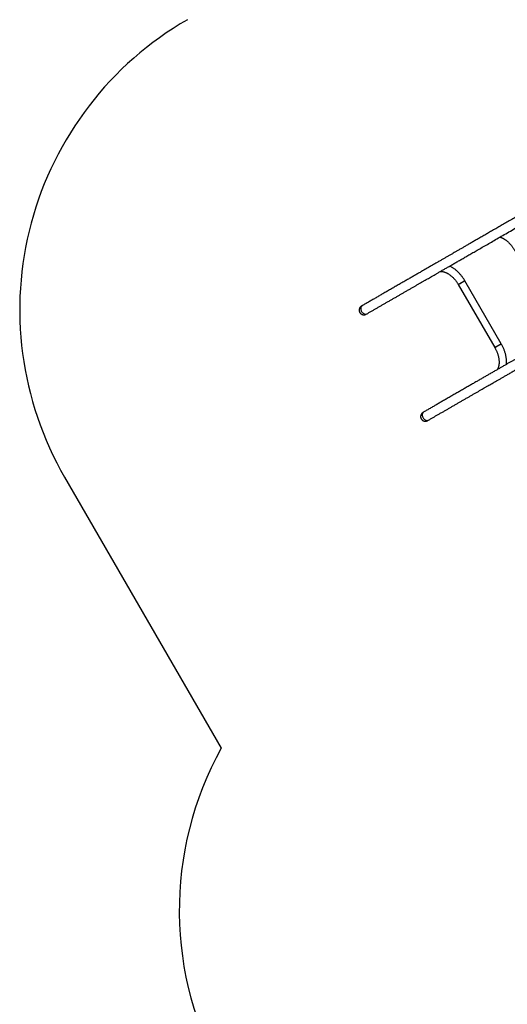
# Model space of a CAD drawing. Units: millimetres. Extents: x 3326 to 9359, y 2744 to 17576.
# Drawn here: x 3326 to 5506, y 7021 to 11430 of the extents above; entities that cross this region are included whole.
import ezdxf

# ---------------------------------------------------------------- set-up
doc = ezdxf.new("R2010")
doc.units = ezdxf.units.MM
doc.header["$LTSCALE"] = 100

msp = doc.modelspace()

# ---------------------------------------------------------------- linework, layer by layer
at = {"color": 7, "linetype": 'Continuous', "lineweight": 25}
for p, q in [((5287.4, 10244.1), (5450.4, 9961.7)), ((5479.6, 9978.6), (5316.6, 10260.9)), ((4858.2, 10149.9), (4854.9, 10147.9)), ((4875.9, 10111.5), (4879.2, 10113.5)), ((5133.2, 9673.6), (5129.9, 9671.6)), ((5150.9, 9635.2), (5154.2, 9637.2)), ((3526.6, 9381), (4226.9, 8168))]:
    msp.add_line(p, q, dxfattribs=at)
at = {"color": 7, "linetype": 'Continuous', "lineweight": 25, "flags": 128}
for points in [[(5287.4, 10244.1), (5287.4, 10244.1), (5287.6, 10244.2), (5288.2, 10244.5), (5289, 10245), (5290.1, 10245.6), (5291.4, 10246.4), (5293, 10247.3), (5294.8, 10248.3), (5296.7, 10249.5), (5298.8, 10250.6), (5300.9, 10251.8), (5303, 10253.1), (5305.1, 10254.3), (5307.2, 10255.5), (5309.1, 10256.6), (5310.9, 10257.6), (5312.5, 10258.5), (5313.8, 10259.3), (5314.9, 10260), (5315.8, 10260.5), (5316.3, 10260.8), (5316.6, 10260.9), (5316.6, 10260.9)], [(5313.2, 10259), (5311.7, 10258.1), (5310, 10257.1), (5308.1, 10256), (5306.1, 10254.9), (5304.1, 10253.7), (5301.9, 10252.5), (5299.8, 10251.2), (5297.7, 10250), (5295.7, 10248.9), (5293.9, 10247.8), (5292.2, 10246.9), (5290.7, 10246), (5289.5, 10245.3), (5288.5, 10244.7), (5287.9, 10244.3), (5287.5, 10244.1), (5287.4, 10244.1)], [(5316.6, 10260.9), (5316.5, 10260.9), (5316.1, 10260.6), (5315.4, 10260.2), (5314.4, 10259.7), (5313.2, 10259)], [(5450.4, 9961.7), (5450.4, 9961.8), (5450.6, 9961.9), (5451.2, 9962.2), (5452, 9962.7), (5453.1, 9963.3), (5454.4, 9964.1), (5456, 9965), (5457.8, 9966), (5459.7, 9967.1), (5461.8, 9968.3), (5463.9, 9969.5), (5466, 9970.8), (5468.1, 9972), (5470.2, 9973.2), (5472.1, 9974.3), (5473.9, 9975.3), (5475.5, 9976.2), (5476.8, 9977), (5477.9, 9977.7), (5478.8, 9978.1), (5479.3, 9978.5), (5479.6, 9978.6), (5479.6, 9978.6)], [(5476.2, 9976.6), (5474.7, 9975.8), (5473, 9974.8), (5471.1, 9973.7), (5469.1, 9972.6), (5467.1, 9971.4), (5464.9, 9970.1), (5462.8, 9968.9), (5460.7, 9967.7), (5458.7, 9966.6), (5456.9, 9965.5), (5455.2, 9964.5), (5453.7, 9963.7), (5452.5, 9963), (5451.5, 9962.4), (5450.9, 9962), (5450.5, 9961.8), (5450.4, 9961.7)], [(5479.6, 9978.6), (5479.5, 9978.5), (5479.1, 9978.3), (5478.4, 9977.9), (5477.4, 9977.3), (5476.2, 9976.6)]]:
    msp.add_lwpolyline(points, dxfattribs=at)
at = {"color": 8, "linetype": 'Continuous', "lineweight": 25, "flags": 128}
for points in [[(4858.2, 10149.8), (4856.7, 10148.8), (4855.1, 10147.3), (4853.7, 10145.6), (4852.6, 10143.6), (4851.8, 10141.3), (4851.3, 10138.9), (4851.1, 10136.4), (4851.2, 10133.8), (4851.6, 10131.2), (4852.3, 10128.5), (4853.3, 10126), (4854.5, 10123.5), (4856.1, 10121.2), (4857.8, 10119), (4859.7, 10117.1), (4861.8, 10115.4), (4864, 10114), (4866.3, 10113), (4868.6, 10112.2), (4871, 10111.8), (4873.3, 10111.8), (4875.5, 10112), (4877.6, 10112.7), (4879.2, 10113.5)], [(5133.2, 9673.5), (5131.7, 9672.5), (5130.1, 9671), (5128.7, 9669.3), (5127.6, 9667.2), (5126.8, 9665), (5126.3, 9662.6), (5126.1, 9660.1), (5126.2, 9657.5), (5126.6, 9654.9), (5127.3, 9652.2), (5128.3, 9649.7), (5129.5, 9647.2), (5131.1, 9644.8), (5132.8, 9642.7), (5134.7, 9640.8), (5136.8, 9639.1), (5139, 9637.7), (5141.3, 9636.6), (5143.6, 9635.9), (5146, 9635.5), (5148.3, 9635.4), (5150.5, 9635.7), (5152.6, 9636.4), (5154.2, 9637.2)]]:
    msp.add_lwpolyline(points, dxfattribs=at)
at = {"color": 7, "linetype": 'Continuous', "lineweight": 25}
for centre, start in [((4825.6, 10131), 120), ((5539.2, 7441.5), 151.0331)]:
    msp.add_arc(centre, 1500, start, 210, dxfattribs=at)
for points, knots in [([(5706.4, 10639.6), (5697.5, 10634.4), (5679.8, 10624.2), (5653.9, 10609.2), (5628.8, 10594.7), (5604.5, 10580.7), (5581.1, 10567.2), (5558.5, 10554.1), (5536.7, 10541.6), (5515.3, 10529.3), (5494.5, 10517.2), (5474.3, 10505.5), (5454.9, 10494.3), (5436.3, 10483.6), (5418.6, 10473.4), (5401.2, 10463.3), (5384.2, 10453.5), (5367.6, 10443.9), (5351.9, 10434.9), (5337.1, 10426.4), (5323.3, 10418.4), (5310.3, 10410.9), (5297.8, 10403.6), (5285.8, 10396.7), (5274.4, 10390.1), (5263.5, 10383.8), (5252.5, 10377.5), (5241.3, 10371), (5229.8, 10364.4), (5218, 10357.6), (5205.6, 10350.4), (5192.7, 10343), (5179.2, 10335.2), (5165.2, 10327.1), (5151.2, 10319), (5137.1, 10310.9), (5123.1, 10302.8), (5108.8, 10294.5), (5094.2, 10286.1), (5079.3, 10277.5), (5063.7, 10268.5), (5047.5, 10259.1), (5030.6, 10249.4), (5013.7, 10239.6), (4996.6, 10229.8), (4979.6, 10219.9), (4962.6, 10210.1), (4946.2, 10200.6), (4930.4, 10191.5), (4915.3, 10182.8), (4900.4, 10174.2), (4885.9, 10165.8), (4871.7, 10157.6), (4862.7, 10152.5), (4858.2, 10149.9)], [0, 0, 0, 0, 0.023977, 0.04735, 0.070121, 0.092288, 0.113852, 0.134813, 0.155171, 0.174925, 0.194973, 0.214359, 0.233083, 0.251145, 0.268546, 0.285284, 0.302788, 0.319505, 0.335434, 0.350575, 0.364928, 0.378493, 0.391271, 0.404416, 0.416608, 0.427906, 0.439628, 0.452312, 0.464677, 0.477838, 0.491794, 0.506545, 0.522092, 0.538433, 0.55557, 0.571977, 0.589052, 0.606796, 0.625207, 0.644287, 0.664035, 0.68634, 0.709441, 0.733336, 0.758027, 0.783512, 0.809793, 0.836869, 0.862387, 0.888573, 0.915428, 0.94295, 0.971141, 1, 1, 1, 1]), ([(4879.2, 10113.5), (4883, 10115.7), (4890.4, 10119.9), (4902, 10126.6), (4913.7, 10133.4), (4925.7, 10140.3), (4937.7, 10147.3), (4949.8, 10154.2), (4961.9, 10161.2), (4974.2, 10168.3), (4986.7, 10175.5), (4999.3, 10182.8), (5011.7, 10190), (5024, 10197.1), (5036.1, 10204), (5048.3, 10211.1), (5060.5, 10218.2), (5072.9, 10225.3), (5084.8, 10232.2), (5096.3, 10238.8), (5107.4, 10245.3), (5118.1, 10251.4), (5128.5, 10257.4), (5138.8, 10263.3), (5148.7, 10269.1), (5158.3, 10274.6), (5168.2, 10280.3), (5178.5, 10286.3), (5189.3, 10292.5), (5200.6, 10299), (5212.7, 10306), (5225.6, 10313.5), (5239.4, 10321.4), (5254.1, 10329.9), (5269.2, 10338.6), (5284.7, 10347.6), (5300.5, 10356.7), (5317.2, 10366.4), (5334.7, 10376.5), (5353.1, 10387.1), (5372.9, 10398.5), (5394.3, 10410.9), (5417.4, 10424.2), (5441.5, 10438.1), (5466.7, 10452.7), (5493.1, 10467.9), (5520.6, 10483.8), (5548.4, 10499.8), (5576.5, 10516), (5604.7, 10532.3), (5633.9, 10549.2), (5664.2, 10566.7), (5695.4, 10584.7), (5716.6, 10597), (5727.4, 10603.2)], [0, 0, 0, 0, 0.023977, 0.04735, 0.070121, 0.092288, 0.113852, 0.134813, 0.155171, 0.174925, 0.194973, 0.214359, 0.233083, 0.251145, 0.268546, 0.285284, 0.302788, 0.319505, 0.335434, 0.350575, 0.364928, 0.378493, 0.391271, 0.404416, 0.416608, 0.427906, 0.439628, 0.452312, 0.464677, 0.477838, 0.491794, 0.506545, 0.522092, 0.538433, 0.55557, 0.571977, 0.589052, 0.606796, 0.625207, 0.644287, 0.664035, 0.68634, 0.709441, 0.733336, 0.758027, 0.783512, 0.809793, 0.836869, 0.862387, 0.888573, 0.915428, 0.942951, 0.971141, 1, 1, 1, 1]), ([(5473, 10456.3), (5473.1, 10456.3), (5473.9, 10456.2), (5475.7, 10455.8), (5478.2, 10455.1), (5480.9, 10454.1), (5483.7, 10453), (5486.6, 10451.5), (5489.7, 10449.9), (5492.8, 10448), (5496.1, 10445.8), (5499.4, 10443.4), (5502.8, 10440.8), (5506.2, 10437.9), (5509.6, 10434.8), (5513.1, 10431.5), (5516.5, 10427.9), (5519.9, 10424.2), (5523.3, 10420.3), (5526.6, 10416.2), (5529.9, 10411.9), (5533.1, 10407.5), (5536.2, 10403), (5539.2, 10398.3), (5541.5, 10394.6), (5542.8, 10392.3), (5543.1, 10391.7)], [0, 0, 0, 0, 0.007963, 0.051894, 0.095245, 0.138334, 0.181361, 0.224422, 0.267603, 0.310958, 0.354519, 0.398298, 0.442294, 0.486502, 0.53091, 0.575501, 0.62026, 0.665169, 0.71021, 0.755364, 0.800616, 0.845947, 0.891342, 0.936784, 0.982257, 1, 1, 1, 1]), ([(5316.6, 10260.9), (5316, 10261.9), (5314.4, 10264.7), (5311.5, 10269.3), (5307.9, 10274.6), (5304.2, 10279.8), (5300.3, 10284.8), (5296.3, 10289.6), (5292.1, 10294.3), (5287.8, 10298.8), (5283.4, 10303.1), (5278.8, 10307.1), (5274.2, 10311), (5269.4, 10314.6), (5264.6, 10318), (5259.7, 10321.2), (5254.7, 10324), (5251.1, 10325.9), (5249.2, 10326.8), (5248.9, 10326.9)], [0, 0, 0, 0, 0.034052, 0.09749, 0.160946, 0.224425, 0.287935, 0.351487, 0.415088, 0.478746, 0.542466, 0.606253, 0.67011, 0.734034, 0.798021, 0.86206, 0.926134, 0.990213, 1, 1, 1, 1]), ([(5207.6, 10303.1), (5207.9, 10303.1), (5209.2, 10303.2), (5211.7, 10303), (5215.1, 10302.7), (5218.6, 10302.1), (5222.2, 10301.2), (5225.9, 10300.1), (5229.6, 10298.7), (5233.3, 10297.1), (5237.2, 10295.2), (5241, 10293.1), (5244.8, 10290.7), (5248.7, 10288), (5252.5, 10285.2), (5256.3, 10282.1), (5260, 10278.7), (5263.7, 10275.2), (5267.3, 10271.5), (5270.8, 10267.5), (5274.2, 10263.4), (5277.5, 10259.2), (5280.7, 10254.8), (5283.7, 10250.2), (5285.9, 10246.6), (5287.1, 10244.6), (5287.4, 10244.1)], [0, 0, 0, 0, 0.012003, 0.058597, 0.10429, 0.149312, 0.193851, 0.238056, 0.282041, 0.325895, 0.36968, 0.413446, 0.457215, 0.501014, 0.544858, 0.58876, 0.632723, 0.676748, 0.720835, 0.764977, 0.80917, 0.853405, 0.897675, 0.941972, 0.986285, 1, 1, 1, 1]), ([(4854.9, 10147.9), (4854.6, 10147.7), (4853.2, 10147), (4851, 10145.2), (4848.4, 10142.5), (4846.3, 10139.4), (4844.8, 10135.9), (4844, 10132.3), (4843.7, 10128.7), (4844.1, 10125.1), (4845.1, 10121.7), (4846.7, 10118.5), (4848.7, 10115.7), (4851.2, 10113.3), (4854.1, 10111.3), (4857.2, 10109.8), (4860.6, 10108.9), (4864.1, 10108.5), (4867.7, 10108.6), (4871.2, 10109.4), (4874, 10110.4), (4875.4, 10111.4), (4875.8, 10111.6)], [0, 0, 0, 0, 0.013269, 0.070217, 0.125733, 0.182911, 0.237458, 0.293676, 0.346677, 0.4013, 0.452875, 0.505995, 0.55677, 0.609017, 0.659829, 0.71207, 0.76371, 0.816775, 0.869786, 0.924253, 0.978741, 1, 1, 1, 1]), ([(5980, 10162.4), (5971.5, 10157.6), (5954.4, 10147.6), (5928.9, 10132.9), (5903.8, 10118.4), (5879.5, 10104.4), (5856.1, 10090.9), (5833.5, 10077.8), (5811.7, 10065.2), (5790.3, 10052.9), (5769.5, 10040.9), (5749.3, 10029.2), (5729.9, 10018), (5711.3, 10007.3), (5693.6, 9997.1), (5676.2, 9987), (5659.2, 9977.2), (5642.6, 9967.6), (5626.9, 9958.6), (5612.1, 9950.1), (5598.3, 9942), (5585.3, 9934.5), (5572.8, 9927.3), (5560.8, 9920.4), (5549.4, 9913.8), (5538.5, 9907.5), (5527.5, 9901.2), (5516.3, 9894.7), (5504.8, 9888.1), (5493, 9881.3), (5480.6, 9874.1), (5467.7, 9866.6), (5454.2, 9858.9), (5440.2, 9850.8), (5426.2, 9842.7), (5412.1, 9834.6), (5398.1, 9826.5), (5383.8, 9818.2), (5369.2, 9809.8), (5354.3, 9801.2), (5338.7, 9792.2), (5322.5, 9782.8), (5305.6, 9773.1), (5288.7, 9763.3), (5271.6, 9753.5), (5254.6, 9743.6), (5237.6, 9733.8), (5221.2, 9724.3), (5205.4, 9715.2), (5190.3, 9706.5), (5175.4, 9697.9), (5160.9, 9689.5), (5146.7, 9681.3), (5137.7, 9676.2), (5133.2, 9673.6)], [0, 0, 0, 0, 0.022778, 0.04618, 0.068979, 0.091173, 0.112764, 0.13375, 0.154133, 0.173912, 0.193984, 0.213394, 0.232141, 0.250226, 0.267647, 0.284406, 0.301932, 0.318669, 0.334617, 0.349777, 0.364148, 0.37773, 0.390523, 0.403684, 0.415891, 0.427203, 0.438939, 0.451639, 0.46402, 0.477197, 0.49117, 0.505939, 0.521505, 0.537866, 0.555024, 0.571451, 0.588548, 0.606313, 0.624747, 0.64385, 0.663622, 0.685955, 0.709084, 0.733008, 0.757729, 0.783246, 0.809559, 0.836669, 0.862218, 0.888437, 0.915324, 0.94288, 0.971106, 1, 1, 1, 1]), ([(5154.2, 9637.2), (5158, 9639.3), (5165.4, 9643.6), (5177, 9650.3), (5188.7, 9657.1), (5200.7, 9664), (5212.7, 9670.9), (5224.8, 9677.9), (5236.9, 9684.9), (5249.2, 9692), (5261.7, 9699.2), (5274.3, 9706.5), (5286.7, 9713.7), (5299, 9720.7), (5311.1, 9727.7), (5323.3, 9734.8), (5335.5, 9741.9), (5347.9, 9749), (5359.8, 9755.9), (5371.3, 9762.5), (5382.4, 9768.9), (5393.1, 9775.1), (5403.5, 9781.1), (5413.8, 9787), (5423.7, 9792.7), (5433.3, 9798.3), (5443.2, 9804), (5453.5, 9810), (5464.3, 9816.2), (5475.6, 9822.7), (5487.7, 9829.7), (5500.6, 9837.2), (5514.4, 9845.1), (5529.1, 9853.6), (5544.2, 9862.3), (5559.7, 9871.3), (5575.5, 9880.4), (5592.2, 9890.1), (5609.7, 9900.2), (5628.1, 9910.8), (5647.9, 9922.2), (5669.3, 9934.6), (5692.4, 9947.9), (5716.5, 9961.8), (5741.7, 9976.4), (5768.1, 9991.6), (5795.6, 10007.5), (5823.4, 10023.5), (5851.5, 10039.7), (5879.7, 10056), (5909, 10072.9), (5929.7, 10084.9), (5940.8, 10091.3), (5941.7, 10091.9)], [0, 0, 0, 0, 0.02536, 0.050082, 0.074166, 0.097613, 0.120421, 0.142591, 0.164123, 0.185017, 0.206222, 0.226727, 0.246531, 0.265635, 0.284039, 0.301743, 0.320257, 0.337938, 0.354786, 0.370801, 0.385982, 0.40033, 0.413845, 0.427748, 0.440643, 0.452594, 0.464992, 0.478407, 0.491486, 0.505406, 0.520168, 0.53577, 0.552213, 0.569498, 0.587623, 0.604977, 0.623037, 0.641804, 0.661278, 0.681459, 0.702346, 0.725938, 0.750371, 0.775645, 0.80176, 0.828716, 0.856513, 0.885151, 0.912142, 0.939839, 0.968243, 0.997353, 1, 1, 1, 1]), ([(5502.9, 9887), (5503, 9888.5), (5503.3, 9891.9), (5503.3, 9897.2), (5503.2, 9902.9), (5502.7, 9908.8), (5502.1, 9914.7), (5501.1, 9920.6), (5500, 9926.6), (5498.6, 9932.5), (5496.9, 9938.5), (5495, 9944.5), (5492.9, 9950.4), (5490.6, 9956.3), (5488.1, 9962.1), (5485.4, 9967.9), (5482.5, 9973.4), (5480.5, 9976.9), (5479.6, 9978.6)], [0, 0, 0, 0, 0.051473, 0.115157, 0.178911, 0.242699, 0.306484, 0.370247, 0.433974, 0.497658, 0.561297, 0.62489, 0.68844, 0.751952, 0.815432, 0.878888, 0.942329, 1, 1, 1, 1]), ([(5450.4, 9961.7), (5450.9, 9960.9), (5452.2, 9958.5), (5454.4, 9954.5), (5456.8, 9949.6), (5459, 9944.6), (5461, 9939.6), (5462.8, 9934.6), (5464.4, 9929.6), (5465.8, 9924.6), (5467, 9919.7), (5467.9, 9914.8), (5468.7, 9910), (5469.2, 9905.2), (5469.5, 9900.6), (5469.6, 9896.1), (5469.5, 9891.8), (5469.2, 9887.6), (5468.7, 9883.6), (5468, 9879.8), (5467.1, 9876.1), (5466.1, 9872.7), (5464.9, 9869.4), (5463.5, 9866.4), (5462.4, 9864.3), (5461.7, 9863.3), (5461.6, 9863.1)], [0, 0, 0, 0, 0.022866, 0.067188, 0.111502, 0.155791, 0.200048, 0.244262, 0.288425, 0.332529, 0.376567, 0.420534, 0.464426, 0.508241, 0.551982, 0.595657, 0.639277, 0.682863, 0.726441, 0.770042, 0.813718, 0.857538, 0.901595, 0.946006, 0.99092, 1, 1, 1, 1]), ([(5129.9, 9671.6), (5129.6, 9671.4), (5128.2, 9670.7), (5126, 9668.9), (5123.4, 9666.2), (5121.3, 9663), (5119.8, 9659.6), (5119, 9656), (5118.7, 9652.3), (5119.1, 9648.8), (5120.1, 9645.4), (5121.7, 9642.2), (5123.7, 9639.4), (5126.2, 9637), (5129.1, 9635), (5132.2, 9633.5), (5135.6, 9632.5), (5139.1, 9632.2), (5142.7, 9632.3), (5146.2, 9633.1), (5149, 9634.1), (5150.4, 9635), (5150.8, 9635.3)], [0, 0, 0, 0, 0.013269, 0.070218, 0.125733, 0.182912, 0.237458, 0.293676, 0.346678, 0.401301, 0.452876, 0.505995, 0.55677, 0.609018, 0.65983, 0.712071, 0.763711, 0.816775, 0.869786, 0.924254, 0.978742, 1, 1, 1, 1])]:
    msp.add_open_spline(points, degree=3, knots=knots, dxfattribs=at)

doc.saveas('drawing.dxf')
